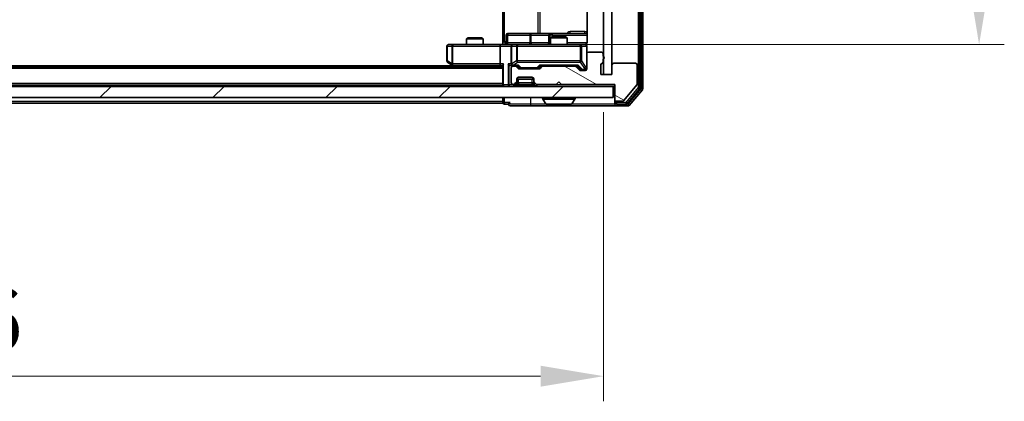
# Model space of a CAD drawing. Units: millimetres. Extents: x 0 to 7880, y 0 to 1264.
# Drawn here: x 2136 to 2312, y 896 to 964 of the extents above; entities that cross this region are included whole.
import ezdxf

# ---------------------------------------------------------------- set-up
doc = ezdxf.new("R2010")
doc.units = ezdxf.units.MM
doc.header["$LTSCALE"] = 2.5
doc.layers.get('Defpoints').update_dxf_attribs({"lineweight": 25})
for name, color, linetype, lineweight in [('Dimension (ISO)', 7, 'Continuous', 18), ('Dimension (ISO) @ 1', 7, 'Continuous', 18), ('Hatch (ISO)', 1, 'Continuous', 18), ('Visible (ISO)', 7, 'Continuous', 35), ('Visible Narrow (ISO)', 7, 'Continuous', 25)]:
    doc.layers.add(name, color=color, linetype=linetype, lineweight=lineweight)
doc.styles.add('Note Text (TK)', font='MS PGothic.ttf')
doc.dimstyles.new('Default - Method 1b (TK)', dxfattribs={"dimscale": 2.5, "dimtxt": 2.5, "dimasz": 2.5, "dimexe": 1, "dimexo": 1.5, "dimgap": 1, "dimtad": 1, "dimrnd": 1e-08, "dimdsep": 46, "dimtxsty": 'Note Text (TK)', "dimcen": 0.09, "dimdle": 5, "dimclrd": 100, "dimclre": 100, "dimclrt": 7, "dimadec": 1, "dimazin": 1, "dimtfac": 1, "dimtmove": 0, "dimatfit": 3, "dimfxl": 1, "dimtolj": 1, "dimlwd": -1, "dimlwe": -1, "dimarcsym": 0})

# ---------------------------------------------------------------- blocks, each defined once
blk = doc.blocks.new('*D114')
at = {"layer": 'Defpoints', "color": 0}
for p in [(2004.71, 954.1), (2240.71, 954.1), (2240.71, 900.1)]:
    blk.add_point(p, dxfattribs=at)
at = {"layer": 'Dimension (ISO)', "color": 100}
for p, q in [((2004.71, 947.35), (2004.71, 895.6)), ((2240.71, 947.35), (2240.71, 895.6)), ((2015.96, 900.1), (2229.46, 900.1))]:
    blk.add_line(p, q, dxfattribs=at)
for points in [[(2015.96, 901.97), (2015.96, 898.22), (2004.71, 900.1)], [(2229.46, 901.97), (2229.46, 898.22), (2240.71, 900.1)]]:
    blk.add_solid(points, dxfattribs=at)
at = {"layer": 'Dimension (ISO)', "color": 7, "insert": (2111.3, 910.22), "char_height": 11.25, "attachment_point": 4, "style": 'Note Text (TK)'}
blk.add_mtext('\\A1;236', dxfattribs=at)
blk = doc.blocks.new('*D115')
at = {"layer": 'Defpoints', "color": 0}
for p in [(2222.33, 1069.95), (2222.33, 959.45), (2307.83, 959.45)]:
    blk.add_point(p, dxfattribs=at)
at = {"layer": 'Dimension (ISO)', "color": 100}
for p, q in [((2229.08, 1069.95), (2312.33, 1069.95)), ((2307.83, 1058.7), (2307.83, 970.7)), ((2229.08, 959.45), (2312.33, 959.45))]:
    blk.add_line(p, q, dxfattribs=at)
for points in [[(2305.96, 1058.7), (2309.71, 1058.7), (2307.83, 1069.95)], [(2305.96, 970.7), (2309.71, 970.7), (2307.83, 959.45)]]:
    blk.add_solid(points, dxfattribs=at)
at = {"layer": 'Dimension (ISO)', "color": 7, "insert": (2297.71, 997.95), "char_height": 11.25, "attachment_point": 4, "rotation": 90, "style": 'Note Text (TK)'}
blk.add_mtext('\\A1;110.5', dxfattribs=at)

msp = doc.modelspace()

# ---------------------------------------------------------------- hatches: boundary and pattern name
at = {"layer": 'Hatch (ISO)'}
h = msp.add_hatch(dxfattribs=at)
h.set_pattern_fill('ANSI31', color=256, scale=114.3, angle=90.00021, style=0)
h.set_pattern_definition([(135.0002, (922.25, -36), (-10.10275, -10.10283), [])])
h.paths.add_polyline_path([(2242.2095, 1075.2989), (2240.7095, 1075.2989), (2240.7095, 954.0989), (2242.2095, 954.0989)])
h = msp.add_hatch(dxfattribs=at)
h.set_pattern_fill('ANSI31', color=256, scale=114.3, angle=105.000246, style=0)
h.set_pattern_definition([(150.0002, (922.25, -36), (-7.1437, -12.37337), [])])
edge = h.paths.add_edge_path()
edge.add_line((2240.6095, 956.3645), (2240.6095, 956.816))
edge.add_ellipse((2240.5095, 957.0989), major_axis=(0.2828, 0.1), ratio=1, start_angle=270, end_angle=411.057559)
edge.add_line((2240.6095, 957.3817), (2240.6095, 957.7989))
edge.add_ellipse((2240.3095, 957.7989), major_axis=(0, 0.3), ratio=1, start_angle=270, end_angle=360)
edge.add_line((2240.3095, 958.0989), (2238.0095, 958.0989))
edge.add_ellipse((2238.0095, 957.7989), major_axis=(-0.3, 0), ratio=1, start_angle=270, end_angle=360)
edge.add_line((2237.7095, 957.7989), (2237.7095, 955.0989))
edge.add_ellipse((2237.4095, 955.0989), major_axis=(0, -0.3), ratio=1, start_angle=0, end_angle=90, ccw=False)
edge.add_line((2237.4095, 954.7989), (2236.5838, 954.7989))
edge.add_ellipse((2236.5838, 955.0989), major_axis=(-0.3, 0), ratio=1, start_angle=45, end_angle=90, ccw=False)
edge.add_line((2236.3717, 954.8867), (2235.7474, 955.511))
edge.add_ellipse((2235.5353, 955.2989), major_axis=(-0.2121, 0.2121), ratio=1, start_angle=270, end_angle=315)
edge.add_line((2235.5353, 955.5989), (2229.8838, 955.5989))
edge.add_ellipse((2229.8838, 955.2989), major_axis=(-0.3, 0), ratio=1, start_angle=270, end_angle=315)
edge.add_line((2229.6717, 955.511), (2229.3474, 955.1867))
edge.add_ellipse((2229.1353, 955.3989), major_axis=(-0.2121, -0.2121), ratio=1, start_angle=45, end_angle=90, ccw=False)
edge.add_line((2229.1353, 955.0989), (2225.6338, 955.0989))
edge.add_ellipse((2225.6338, 955.3989), major_axis=(-0.3, 0), ratio=1, start_angle=45, end_angle=90, ccw=False)
edge.add_line((2225.4217, 955.1867), (2225.0974, 955.511))
edge.add_ellipse((2224.8853, 955.2989), major_axis=(-0.2121, 0.2121), ratio=1, start_angle=270, end_angle=315)
edge.add_line((2224.8853, 955.5989), (2224.5095, 955.5989))
edge.add_ellipse((2224.5095, 955.2989), major_axis=(-0.3, 0), ratio=1, start_angle=270, end_angle=360)
edge.add_line((2224.2095, 955.2989), (2224.2095, 952.5989))
edge.add_ellipse((2224.5095, 952.5989), major_axis=(0, -0.3), ratio=1, start_angle=270, end_angle=360)
edge.add_line((2224.5095, 952.2989), (2224.5853, 952.2989))
edge.add_ellipse((2224.5853, 952.5989), major_axis=(0.3, 0), ratio=1, start_angle=270, end_angle=315)
edge.add_line((2224.7974, 952.3867), (2225.1217, 952.711))
edge.add_ellipse((2224.9095, 952.9231), major_axis=(0.2121, 0.2121), ratio=1, start_angle=270, end_angle=315)
edge.add_line((2225.2095, 952.9231), (2225.2095, 953.2989))
edge.add_ellipse((2225.5095, 953.2989), major_axis=(0, 0.3), ratio=1, start_angle=0, end_angle=90, ccw=False)
edge.add_line((2225.5095, 953.5989), (2227.9095, 953.5989))
edge.add_ellipse((2227.9095, 953.2989), major_axis=(0.3, 0), ratio=1, start_angle=0, end_angle=90, ccw=False)
edge.add_line((2228.2095, 953.2989), (2228.2095, 952.9231))
edge.add_ellipse((2228.5095, 952.9231), major_axis=(0, -0.3), ratio=1, start_angle=270, end_angle=315)
edge.add_line((2228.2974, 952.711), (2228.6217, 952.3867))
edge.add_ellipse((2228.8338, 952.5989), major_axis=(0.2121, -0.2121), ratio=1, start_angle=270, end_angle=315)
edge.add_line((2228.8338, 952.2989), (2232.2095, 952.2989))
edge.add_line((2232.2095, 952.2989), (2232.7095, 952.7989))
edge.add_line((2232.7095, 952.7989), (2233.2095, 952.2989))
edge.add_line((2233.2095, 952.2989), (2242.7095, 952.2989))
edge.add_line((2242.7095, 952.2989), (2242.7095, 949.5989))
edge.add_ellipse((2243.0095, 949.5989), major_axis=(0, -0.3), ratio=1, start_angle=270, end_angle=360)
edge.add_line((2243.0095, 949.2989), (2244.069, 949.2989))
edge.add_ellipse((2244.069, 949.5989), major_axis=(0.3, 0), ratio=1, start_angle=270, end_angle=320.194429)
edge.add_line((2244.2995, 949.4068), (2246.64, 952.2154))
edge.add_ellipse((2246.4095, 952.4075), major_axis=(0.1921, 0.2305), ratio=1, start_angle=270, end_angle=309.805571)
edge.add_line((2246.7095, 952.4075), (2246.7095, 955.7989))
edge.add_ellipse((2246.4095, 955.7989), major_axis=(0, 0.3), ratio=1, start_angle=270, end_angle=360)
edge.add_line((2246.4095, 956.0989), (2242.5095, 956.0989))
edge.add_ellipse((2242.5095, 955.7989), major_axis=(-0.3, 0), ratio=1, start_angle=270, end_angle=360)
edge.add_line((2242.2095, 955.7989), (2242.2095, 954.0989))
edge.add_line((2242.2095, 954.0989), (2240.2095, 954.0989))
edge.add_line((2240.2095, 954.0989), (2240.2095, 955.7989))
edge.add_ellipse((2240.5095, 955.7989), major_axis=(0, 0.3), ratio=1, start_angle=19.471221, end_angle=90, ccw=False)
edge.add_ellipse((2240.3095, 956.3645), major_axis=(0.2828, 0.1), ratio=1, start_angle=270, end_angle=340.528779)
h = msp.add_hatch(dxfattribs=at)
h.set_pattern_fill('ANSI31', color=256, scale=114.3, style=0)
h.set_pattern_definition([(45, (922.25, -36), (-10.10279, 10.10279), [])])
h.paths.add_polyline_path([(2003.0095, 951.9489), (2003.0095, 949.9489), (2242.4095, 949.9489), (2242.4095, 951.9489)])

# ---------------------------------------------------------------- linework, layer by layer
at = {"layer": 'Visible (ISO)'}
for p, q in [((2247.2095, 951.7385), (2247.2095, 1077.6592)), ((2247.7095, 951.5575), (2247.7095, 1077.8402)), ((2240.7095, 1075.2989), (2240.7095, 954.0989)), ((2242.2095, 954.0989), (2242.2095, 1075.2989)), ((2222.7095, 959.9489), (2222.7095, 966.0489)), ((2237.7994, 965.8348), (2237.7994, 959.9489)), ((2223.3108, 959.7489), (2223.3108, 961.1489)), ((2227.5405, 961.4489), (2223.6108, 961.4489)), ((2231.215, 961.4489), (2227.5405, 961.4489)), ((2230.915, 961.1489), (2230.915, 959.7489)), ((2231.3866, 961.4489), (2231.215, 961.4489)), ((2237.7994, 961.4489), (2231.3866, 961.4489)), ((2213.7729, 959.4489), (2213.0095, 959.4489)), ((2222.3338, 959.4489), (2213.7729, 959.4489)), ((2216.5163, 960.6489), (2216.2095, 960.4955)), ((2219.2095, 960.4955), (2216.2095, 960.4955)), ((2216.2095, 959.4489), (2216.2095, 960.4955)), ((2216.5163, 960.6489), (2218.9028, 960.6489)), ((2218.9028, 960.6489), (2219.2095, 960.4955)), ((2219.2095, 959.4489), (2219.2095, 960.4955)), ((2222.3338, 959.4489), (2224.5095, 959.4489)), ((2222.7095, 959.9489), (2222.7095, 959.4566)), ((2225.3278, 959.4489), (2224.5095, 959.4489)), ((2236.5241, 959.4489), (2225.3278, 959.4489)), ((2231.5163, 960.7989), (2231.2095, 960.6455)), ((2234.2095, 960.6455), (2231.2095, 960.6455)), ((2231.2095, 959.4489), (2231.2095, 960.6455)), ((2231.5163, 960.7989), (2233.9028, 960.7989)), ((2233.9028, 960.7989), (2234.2095, 960.6455)), ((2234.2095, 959.4489), (2234.2095, 960.6455)), ((2237.4095, 959.4489), (2236.5241, 959.4489)), ((2212.7095, 959.1489), (2212.7095, 956.5489)), ((2222.2095, 959.1489), (2222.2095, 955.9989)), ((2224.2095, 959.1489), (2224.2095, 955.9989)), ((2237.7095, 957.7989), (2237.7095, 959.1489)), ((2237.7095, 957.7989), (2237.7095, 955.0989)), ((2240.3095, 958.0989), (2238.0095, 958.0989)), ((2240.6095, 957.3817), (2240.6095, 957.7989)), ((2212.8295, 956.3089), (2213.5629, 955.7589)), ((2213.5629, 955.7589), (2213.9762, 955.4489)), ((2213.7729, 955.9989), (2213.6173, 955.8432)), ((2213.7429, 955.6989), (2222.3338, 955.6989)), ((2222.3338, 955.6989), (2222.7095, 955.6989)), ((2222.7095, 955.7867), (2222.7095, 952.2489)), ((2224.1338, 955.6989), (2224.5095, 955.6989)), ((2224.5095, 955.6989), (2225.3856, 955.6989)), ((2225.6217, 955.2867), (2225.2095, 955.6989)), ((2229.1474, 955.2867), (2229.5595, 955.6989)), ((2229.3834, 955.6989), (2236.0356, 955.6989)), ((2231.2095, 955.5989), (2231.2095, 955.6989)), ((2234.2095, 955.5989), (2234.2095, 955.6989)), ((2235.8595, 955.6989), (2236.5717, 954.9867)), ((2240.2095, 954.0989), (2240.2095, 955.7989)), ((2240.6095, 956.3645), (2240.6095, 956.816)), ((2242.2095, 955.7989), (2242.2095, 954.0989)), ((2246.4095, 956.0989), (2242.5095, 956.0989)), ((2246.7095, 952.4075), (2246.7095, 955.7989)), ((2222.7095, 955.4489), (2022.7095, 955.4489)), ((2213.7095, 955.6489), (2031.7095, 955.6489)), ((2224.2095, 955.2989), (2224.2095, 952.5989)), ((2224.8853, 955.5989), (2224.5095, 955.5989)), ((2225.4217, 955.1867), (2225.0974, 955.511)), ((2229.1353, 955.0989), (2225.6338, 955.0989)), ((2225.8338, 955.1989), (2225.9772, 955.1989)), ((2225.9772, 955.1989), (2228.7918, 955.1989)), ((2228.7918, 955.1989), (2228.9352, 955.1989)), ((2229.6717, 955.511), (2229.3474, 955.1867)), ((2235.5353, 955.5989), (2229.8838, 955.5989)), ((2236.3717, 954.8867), (2235.7474, 955.511)), ((2237.4095, 954.7989), (2236.5838, 954.7989)), ((2236.7838, 954.8989), (2236.9203, 954.8989)), ((2236.9203, 954.8989), (2237.4095, 954.8989)), ((2242.2095, 954.0989), (2240.2095, 954.0989)), ((2240.7095, 954.0989), (2242.2095, 954.0989)), ((2222.7095, 952.1489), (2022.7095, 952.1489)), ((2222.7095, 952.1489), (2222.7095, 952.2489)), ((2222.7095, 952.1489), (2222.7095, 951.9489)), ((2224.5095, 952.2989), (2224.5853, 952.2989)), ((2224.7974, 952.3867), (2225.1217, 952.711)), ((2224.7974, 952.0367), (2225.1217, 952.361)), ((2225.1217, 952.361), (2225.1421, 952.3814)), ((2225.2095, 952.9231), (2225.2095, 953.2989)), ((2225.2095, 953.2489), (2228.2095, 953.2489)), ((2225.2095, 952.5731), (2225.2095, 952.9231)), ((2225.5095, 953.5989), (2227.9095, 953.5989)), ((2228.2095, 953.2989), (2228.2095, 952.9231)), ((2228.2095, 952.9231), (2228.2095, 952.5731)), ((2228.277, 952.3814), (2228.2974, 952.361)), ((2228.2974, 952.711), (2228.6217, 952.3867)), ((2228.2974, 952.361), (2228.6217, 952.0367)), ((2228.8338, 952.2989), (2232.2095, 952.2989)), ((2232.2095, 952.2989), (2232.7095, 952.7989)), ((2232.7095, 952.7989), (2233.2095, 952.2989)), ((2233.2095, 952.2989), (2242.7095, 952.2989)), ((2242.7095, 952.2989), (2242.7095, 949.5989)), ((2244.2995, 949.4068), (2246.64, 952.2154)), ((2242.4095, 951.9489), (2003.0095, 951.9489)), ((2242.4095, 949.9489), (2242.4095, 951.9489)), ((2242.4095, 951.9489), (2242.7095, 951.9489)), ((2244.8986, 948.8568), (2247.14, 951.5464)), ((2245.2995, 948.5568), (2247.64, 951.3654)), ((2003.0095, 949.9489), (2242.4095, 949.9489)), ((2222.7095, 948.9489), (2022.7095, 948.9489)), ((2222.7095, 949.9489), (2222.7095, 949.2489)), ((2222.7095, 948.9489), (2222.7095, 949.2489)), ((2223.0095, 948.7489), (2223.7095, 948.7489)), ((2229.8095, 949.8489), (2229.8095, 949.8081)), ((2230.4004, 948.8399), (2229.8418, 949.6991)), ((2230.5681, 948.7489), (2234.851, 948.7489)), ((2235.0187, 948.8399), (2235.5772, 949.6991)), ((2235.6095, 949.8489), (2235.6095, 949.8081)), ((2242.7095, 949.5989), (2242.7095, 949.0489)), ((2242.7095, 948.7489), (2242.7095, 949.0489)), ((2243.0095, 949.2989), (2244.069, 949.2989)), ((2243.0095, 948.7489), (2244.6682, 948.7489)), ((2224.0095, 948.4489), (2227.7095, 948.4489)), ((2227.7095, 948.4489), (2243.0095, 948.4489)), ((2243.0095, 948.4489), (2245.069, 948.4489))]:
    msp.add_line(p, q, dxfattribs=at)
for centre, radius, start, end in [((2223.6108, 961.1489), 0.3, 90, 180), ((2231.215, 961.1489), 0.3, 90, 180), ((2213.0095, 959.1489), 0.3, 90, 180), ((2223.0108, 959.7489), 0.3, 270, 0), ((2224.5095, 959.1489), 0.3, 90, 180), ((2230.615, 959.7489), 0.3, 270, 0), ((2237.2095, 959.9489), 0.5, 270, 284.475516), ((2237.4095, 959.1489), 0.3, 0, 90), ((2238.0095, 957.7989), 0.3, 90, 180), ((2240.3095, 957.7989), 0.3, 0, 90), ((2213.0095, 956.5489), 0.3, 180, 233.130102), ((2213.7429, 955.9989), 0.3, 233.130102, 246.562016), ((2213.7429, 955.9989), 0.3, 246.562015, 270), ((2224.5095, 955.9989), 0.3, 180, 211.244455), ((2224.5095, 955.9989), 0.3, 246.562016, 270), ((2240.5095, 955.7989), 0.3, 109.471221, 180), ((2240.3095, 956.3645), 0.3, 289.471221, 0), ((2240.5095, 957.0989), 0.3, 289.471221, 70.528779), ((2242.5095, 955.7989), 0.3, 90, 180), ((2246.4095, 955.7989), 0.3, 0, 90), ((2224.5095, 955.2989), 0.3, 90, 180), ((2224.8853, 955.2989), 0.3, 45, 90), ((2225.6338, 955.3989), 0.3, 225, 270), ((2229.1353, 955.3989), 0.3, 270, 315), ((2229.8838, 955.2989), 0.3, 90, 135), ((2235.5353, 955.2989), 0.3, 45, 90), ((2236.5838, 955.0989), 0.3, 225, 270), ((2237.4095, 955.1989), 0.3, 270, 0), ((2237.4095, 955.0989), 0.3, 270, 0), ((2223.0095, 952.2489), 0.3, 180, 270), ((2224.5095, 952.5989), 0.3, 180, 270), ((2224.5853, 952.5989), 0.3, 270, 315), ((2224.9095, 952.9231), 0.3, 315, 0), ((2224.9095, 952.5731), 0.3, 315, 0), ((2225.5095, 953.2989), 0.3, 90, 180), ((2227.9095, 953.2989), 0.3, 0, 90), ((2228.5095, 952.9231), 0.3, 180, 225), ((2228.5095, 952.5731), 0.3, 180, 225), ((2228.8338, 952.5989), 0.3, 225, 270), ((2246.4095, 952.4075), 0.3, 320.194429, 0), ((2224.5853, 952.2489), 0.3, 270, 315), ((2228.8338, 952.2489), 0.3, 225, 270), ((2246.9095, 951.7385), 0.3, 320.194429, 0), ((2247.4095, 951.5575), 0.3, 320.194429, 0), ((2223.0095, 949.0489), 0.3, 180, 270), ((2224.0095, 948.7489), 0.3, 90, 180), ((2224.0095, 948.7489), 0.3, 180, 270), ((2229.9095, 949.8489), 0.1, 90, 180), ((2230.0095, 949.8081), 0.2, 180, 213.023868), ((2230.5681, 948.9489), 0.2, 213.023868, 270), ((2234.851, 948.9489), 0.2, 270, 326.976132), ((2235.5095, 949.8489), 0.1, 0, 90), ((2235.4095, 949.8081), 0.2, 326.976132, 0), ((2243.0095, 949.5989), 0.3, 180, 270), ((2243.0095, 949.0489), 0.3, 180, 270), ((2243.0095, 948.7489), 0.3, 180, 270), ((2244.069, 949.5989), 0.3, 270, 320.194429), ((2244.6682, 949.0489), 0.3, 270, 320.194429), ((2245.069, 948.7489), 0.3, 270, 320.194429)]:
    msp.add_arc(centre, radius, start, end, dxfattribs=at)
for centre, major_axis, ratio, start_param, end_param in [((2222.3338, 959.1489), (0, -0.3), 0.41421356, 3.14159265, 4.71238898), ((2213.7729, 955.9763), (0.2411, -0.4823), 0.37002441, 4.52944541, 4.80417225), ((2222.3338, 955.9989), (0, -0.3), 0.41421356, 4.71238898, 6.28318531), ((2223.0095, 955.9989), (-0.2772, -0.2772), 0.41421356, 5.10508806, 5.89048623), ((2223.8338, 955.9989), (-0.2772, 0.2772), 0.41421356, 1.17809725, 1.96349541), ((2224.1338, 955.9989), (-0.4243, 0), 0.70710678, 0.78539816, 1.57079633), ((2224.5095, 955.9763), (-0.2515, -0.483), 0.33843751, 4.88684285, 5.16156968), ((2224.5418, 955.9989), (-0.6487, -0.2044), 0.33843751, 1.23011504, 1.46454615), ((2225.4888, 955.9989), (0.1246, 0.2958), 0.40041045, 3.30861727, 3.95211838), ((2229.2803, 955.9989), (-0.1246, 0.2958), 0.40041045, 2.33106693, 2.97456804), ((2236.1388, 955.9989), (0.1246, 0.2958), 0.40041045, 3.30861727, 3.95211838), ((2225.8338, 955.4989), (-0.3, 0), 0.99985076, 0.78532354, 1.57079633), ((2228.9352, 955.4989), (0.3, 0), 0.99985076, 4.71238898, 5.49786177), ((2236.7838, 955.1989), (-0.3, 0), 0.99985076, 0.78532354, 1.57079633)]:
    msp.add_ellipse(centre, major_axis=major_axis, ratio=ratio, start_param=start_param, end_param=end_param, dxfattribs=at)
for points, knots in [([(2221.547, 959.4489), (2221.7074, 959.4489), (2221.8675, 959.4611), (2222.2548, 959.4775), (2222.4826, 959.4724), (2222.7095, 959.4607)], [0, 0, 0, 0, 0.048116199, 0.048116199, 0.116296342, 0.116296342, 0.116296342, 0.116296342]), ([(2237.3346, 959.4647), (2237.3635, 959.4723), (2237.394, 959.4752), (2237.4547, 959.4719), (2237.4856, 959.4655), (2237.5453, 959.4434), (2237.5748, 959.4268), (2237.6243, 959.3859), (2237.6453, 959.3618), (2237.679, 959.3086), (2237.692, 959.2789), (2237.7041, 959.2325), (2237.707, 959.2165), (2237.7088, 959.1964), (2237.709, 959.1925), (2237.7094, 959.1857), (2237.7094, 959.1828), (2237.7095, 959.1791), (2237.7095, 959.1783), (2237.7095, 959.1774), (2237.7095, 959.1772), (2237.7095, 959.1769), (2237.7095, 959.1767), (2237.7095, 959.1764), (2237.7095, 959.1762), (2237.7095, 959.1756), (2237.7095, 959.1756), (2237.7095, 959.1754), (2237.7095, 959.1754), (2237.7095, 959.1752), (2237.7095, 959.1752), (2237.7095, 959.1751), (2237.7095, 959.1749), (2237.7095, 959.1742), (2237.7095, 959.1733), (2237.7095, 959.168), (2237.7095, 959.1601), (2237.7095, 959.1514), (2237.7095, 959.1489), (2237.7095, 959.1489)], [0.000005218, 0.000005218, 0.000005218, 0.000005218, 0.008984127, 0.008984127, 0.0182304, 0.0182304, 0.028104346, 0.028104346, 0.037480691, 0.037480691, 0.04698821, 0.04698821, 0.051855542, 0.051855542, 0.053024502, 0.053024502, 0.053901417, 0.053901417, 0.054144746, 0.054144746, 0.054200419, 0.054200419, 0.054256253, 0.054256253, 0.054369659, 0.054369659, 0.054822805, 0.054822805, 0.055266496, 0.055266496, 0.056597398, 0.056597398, 0.060589955, 0.060589955, 0.072568233, 0.072568233, 0.108505372, 0.108505372, 0.129217314, 0.129217314, 0.129217314, 0.129217314]), ([(2237.7994, 959.9489), (2237.7994, 959.8886), (2237.7842, 959.8179), (2237.7347, 959.7049), (2237.6907, 959.6432), (2237.5979, 959.5545), (2237.5319, 959.5124), (2237.4579, 959.4828), (2237.4438, 959.4779), (2237.4291, 959.4735)], [0.1514440253, 0.1514440253, 0.1514440253, 0.1514440253, 0.1695183242, 0.1695183242, 0.1884621188, 0.1884621188, 0.2080337433, 0.2080337433, 0.2123567103, 0.2123567103, 0.2123567103, 0.2123567103]), ([(2213.6235, 955.7236), (2213.6225, 955.7264), (2213.6215, 955.7292), (2213.6165, 955.746), (2213.6137, 955.7675), (2213.6136, 955.8044), (2213.6149, 955.8241), (2213.6173, 955.8432)], [0.2508867575, 0.2508867575, 0.2508867575, 0.2508867575, 0.2528779694, 0.2528779694, 0.2619584182, 0.2619584182, 0.268388032, 0.268388032, 0.268388032, 0.268388032]), ([(2224.3902, 955.7236), (2224.3847, 955.726), (2224.3792, 955.7286), (2224.3453, 955.7458), (2224.319, 955.7652), (2224.2817, 955.8024), (2224.2654, 955.8233), (2224.253, 955.8432)], [0.3810312192, 0.3810312192, 0.3810312192, 0.3810312192, 0.382741903, 0.382741903, 0.3917616542, 0.3917616542, 0.3985536381, 0.3985536381, 0.3985536381, 0.3985536381]), ([(2232.3202, 948.7489), (2232.32, 948.7489), (2232.3199, 948.7489), (2232.3195, 948.7489), (2232.3193, 948.7489), (2232.3191, 948.7489)], [-0.000230599076, -0.000230599076, -0.000230599076, -0.000230599076, 0, 0, 0.000338329447, 0.000338329447, 0.000338329447, 0.000338329447]), ([(2232.3202, 948.7489), (2232.3202, 948.7489), (2232.3203, 948.7489), (2232.3207, 948.7489), (2232.321, 948.7489), (2232.3213, 948.7489)], [-0.000054249657, -0.000054249657, -0.000054249657, -0.000054249657, 0, 0, 0.000241517914, 0.000241517914, 0.000241517914, 0.000241517914]), ([(2234.7271, 948.7489), (2234.7278, 948.7489), (2234.7285, 948.7489), (2234.7302, 948.7489), (2234.7312, 948.7489), (2234.7323, 948.7489)], [-0.000230599076, -0.000230599076, -0.000230599076, -0.000230599076, 0, 0, 0.000338329447, 0.000338329447, 0.000338329447, 0.000338329447]), ([(2234.7323, 948.7489), (2234.7313, 948.7489), (2234.7304, 948.7489), (2234.7288, 948.7489), (2234.7281, 948.7489), (2234.7275, 948.7489)], [-0.000338329447, -0.000338329447, -0.000338329447, -0.000338329447, 0, 0, 0.000241517914, 0.000241517914, 0.000241517914, 0.000241517914])]:
    msp.add_open_spline(points, degree=3, knots=knots, dxfattribs=at)
at = {"layer": 'Visible Narrow (ISO)'}
for p, q in [((2246.9095, 1077.6592), (2246.9095, 951.7385)), ((2247.4095, 1077.8402), (2247.4095, 951.5575)), ((2223.0024, 959.9489), (2223.0024, 1069.4489)), ((2228.9804, 1067.9489), (2228.9804, 961.4489)), ((2229.3847, 961.4489), (2229.3847, 1067.9489)), ((2223.5978, 961.1489), (2223.3108, 961.1489)), ((2223.5978, 959.7489), (2223.5978, 961.1489)), ((2223.5978, 961.1489), (2227.5274, 961.1489)), ((2227.7526, 961.1489), (2227.5274, 961.1489)), ((2227.5274, 961.1489), (2227.5274, 959.7489)), ((2227.7526, 961.1489), (2230.915, 961.1489)), ((2227.7526, 959.7489), (2227.7526, 961.1489)), ((2230.9153, 961.1489), (2230.915, 961.1489)), ((2230.9153, 961.1489), (2231.0869, 961.1489)), ((2230.9153, 959.7489), (2230.9153, 961.1489)), ((2231.5987, 961.1489), (2231.0869, 961.1489)), ((2231.0869, 961.1489), (2231.0869, 959.7489)), ((2231.5987, 960.7989), (2231.5987, 961.1489)), ((2231.5987, 961.1489), (2237.7994, 961.1489)), ((2237.3545, 961.7489), (2234.7244, 961.7489)), ((2213.7729, 959.4489), (2213.7729, 959.1489)), ((2222.7095, 959.9489), (2223.0024, 959.9489)), ((2223.3108, 959.9489), (2223.0024, 959.9489)), ((2223.3108, 959.7489), (2223.5978, 959.7489)), ((2227.5274, 959.7489), (2223.5978, 959.7489)), ((2225.3278, 959.4489), (2225.3278, 959.1489)), ((2227.5274, 959.7489), (2227.7526, 959.7489)), ((2230.915, 959.7489), (2227.7526, 959.7489)), ((2230.915, 959.7489), (2230.9153, 959.7489)), ((2231.0869, 959.7489), (2230.9153, 959.7489)), ((2231.0869, 959.7489), (2231.2095, 959.7489)), ((2237.7537, 959.7489), (2234.2095, 959.7489)), ((2236.5241, 959.1489), (2236.5241, 959.4489)), ((2212.7902, 959.1489), (2212.7095, 959.1489)), ((2212.7902, 956.5489), (2212.7902, 959.1489)), ((2212.7902, 959.1489), (2213.5536, 959.1489)), ((2213.7729, 959.1489), (2213.5536, 959.1489)), ((2213.5536, 959.1489), (2213.5536, 955.9763)), ((2213.7729, 959.1489), (2222.2095, 959.1489)), ((2213.7729, 955.9989), (2213.7729, 959.1489)), ((2222.2095, 959.1489), (2224.2095, 959.1489)), ((2224.3049, 959.1489), (2224.2095, 959.1489)), ((2224.3049, 955.9763), (2224.3049, 959.1489)), ((2224.3049, 959.1489), (2225.1231, 959.1489)), ((2225.3278, 959.1489), (2225.1231, 959.1489)), ((2225.1231, 959.1489), (2225.1231, 956.5489)), ((2225.3278, 956.5489), (2225.3278, 959.1489)), ((2225.3278, 959.1489), (2236.5241, 959.1489)), ((2236.7925, 959.1489), (2236.5241, 959.1489)), ((2236.5241, 959.1489), (2236.5241, 956.5489)), ((2236.7925, 956.5489), (2236.7925, 959.1489)), ((2236.7925, 959.1489), (2237.6779, 959.1489)), ((2237.7095, 959.1489), (2237.6779, 959.1489)), ((2237.6779, 959.1489), (2237.6779, 955.2207)), ((2212.7095, 956.5489), (2212.7902, 956.5489)), ((2213.5536, 955.9763), (2212.7902, 956.5489)), ((2222.2095, 955.9989), (2213.7729, 955.9989)), ((2214.1897, 955.4489), (2213.8564, 955.6989)), ((2222.7974, 955.9989), (2222.2095, 955.9989)), ((2222.7974, 952.2489), (2222.7974, 955.9989)), ((2223.6217, 955.9989), (2223.6217, 952.2489)), ((2224.2095, 955.9989), (2223.6217, 955.9989)), ((2223.8338, 952.2489), (2223.8338, 955.7867)), ((2225.1231, 956.5489), (2224.3049, 955.9763)), ((2224.5418, 955.7589), (2225.3278, 956.3089)), ((2225.4888, 955.7589), (2224.5418, 955.7589)), ((2225.3278, 956.5489), (2225.1231, 956.5489)), ((2225.3278, 956.3089), (2225.3278, 956.5489)), ((2236.5241, 956.5489), (2225.3278, 956.5489)), ((2225.3278, 956.3089), (2236.5241, 956.3089)), ((2225.3625, 955.6989), (2225.7651, 955.2867)), ((2225.9772, 955.2589), (2225.4888, 955.7589)), ((2229.2803, 955.7589), (2228.7918, 955.2589)), ((2229.0039, 955.2867), (2229.4066, 955.6989)), ((2236.1388, 955.7589), (2229.2803, 955.7589)), ((2236.0125, 955.6989), (2236.7082, 954.9867)), ((2236.9203, 954.9589), (2236.1388, 955.7589)), ((2236.5241, 956.3089), (2236.5241, 956.5489)), ((2236.5241, 956.5489), (2236.7925, 956.5489)), ((2236.5241, 956.3089), (2237.4095, 954.9807)), ((2237.6779, 955.2207), (2236.7925, 956.5489)), ((2222.7095, 955.1489), (2022.7095, 955.1489)), ((2225.7651, 955.2867), (2225.6217, 955.2867)), ((2225.9772, 955.2589), (2225.9772, 955.1989)), ((2228.7918, 955.2589), (2225.9772, 955.2589)), ((2228.7918, 955.1989), (2228.7918, 955.2589)), ((2229.1474, 955.2867), (2229.0039, 955.2867)), ((2236.7082, 954.9867), (2236.5717, 954.9867)), ((2236.9203, 954.9589), (2236.9203, 954.8989)), ((2237.4095, 954.9589), (2236.9203, 954.9589)), ((2237.4095, 954.9807), (2237.4095, 954.9589)), ((2237.4095, 954.8989), (2237.4095, 954.9589)), ((2237.6779, 955.2207), (2237.7095, 955.2207)), ((2222.7095, 952.4489), (2022.7095, 952.4489)), ((2222.7095, 952.2489), (2222.7974, 952.2489)), ((2223.6217, 952.2489), (2222.7974, 952.2489)), ((2223.6217, 952.2489), (2223.8338, 952.2489)), ((2224.5853, 952.2489), (2223.8338, 952.2489)), ((2223.8338, 952.2489), (2223.8338, 951.9489)), ((2224.6404, 952.304), (2224.5853, 952.2489)), ((2224.5853, 952.2489), (2224.5853, 951.9489)), ((2224.5853, 952.2489), (2224.7974, 952.0367)), ((2225.1217, 952.361), (2224.9467, 952.536)), ((2224.9838, 952.5731), (2225.2095, 952.5731)), ((2225.0095, 952.0367), (2225.3542, 952.3814)), ((2225.2198, 952.5936), (2225.2095, 952.5731)), ((2228.0754, 953.5489), (2225.3437, 953.5489)), ((2225.5095, 952.5731), (2225.5095, 953.2489)), ((2227.9095, 952.5731), (2225.5095, 952.5731)), ((2225.5095, 952.5731), (2225.5095, 952.361)), ((2225.5095, 952.361), (2227.9095, 952.361)), ((2227.9095, 953.2489), (2227.9095, 952.5731)), ((2227.9095, 952.5731), (2227.9095, 952.361)), ((2228.4095, 952.0367), (2228.0648, 952.3814)), ((2228.2095, 952.5731), (2228.1993, 952.5936)), ((2228.2095, 952.5731), (2228.4353, 952.5731)), ((2228.4724, 952.536), (2228.2974, 952.361)), ((2228.6217, 952.0367), (2228.8338, 952.2489)), ((2228.8338, 952.2489), (2228.7787, 952.304)), ((2242.7095, 952.2489), (2228.8338, 952.2489)), ((2228.8338, 951.9489), (2228.8338, 952.2489)), ((2228.4095, 952.0367), (2225.0095, 952.0367)), ((2225.0095, 951.9489), (2225.0095, 952.0367)), ((2228.4095, 951.9489), (2228.4095, 952.0367)), ((2246.9095, 951.7385), (2244.6682, 949.0489)), ((2247.4095, 951.5575), (2245.069, 948.7489)), ((2247.2095, 951.7385), (2246.9095, 951.7385)), ((2246.9095, 951.7385), (2247.14, 951.5464)), ((2247.7095, 951.5575), (2247.4095, 951.5575)), ((2247.4095, 951.5575), (2247.64, 951.3654)), ((2222.7095, 949.2489), (2022.7095, 949.2489)), ((2222.7095, 949.0489), (2223.0095, 949.0489)), ((2223.0095, 949.0489), (2223.0095, 949.9489)), ((2223.0095, 949.0489), (2223.0095, 948.7489)), ((2224.0095, 949.0489), (2223.0095, 949.0489)), ((2227.7095, 948.7489), (2223.7095, 948.7489)), ((2227.7095, 948.7489), (2227.7095, 949.9489)), ((2227.7095, 948.4489), (2227.7095, 948.7489)), ((2230.5681, 948.7489), (2227.7095, 948.7489)), ((2235.6095, 949.8489), (2229.8095, 949.8489)), ((2229.8095, 949.8081), (2235.6095, 949.8081)), ((2229.8418, 949.6991), (2235.5772, 949.6991)), ((2230.4004, 948.8399), (2235.0187, 948.8399)), ((2242.7095, 948.7489), (2234.851, 948.7489)), ((2242.7095, 949.0489), (2243.0095, 949.0489)), ((2243.0095, 949.0489), (2243.0095, 949.2989)), ((2243.0095, 949.0489), (2243.0095, 948.7489)), ((2244.6682, 949.0489), (2243.0095, 949.0489)), ((2244.6682, 949.0489), (2244.6682, 948.7489)), ((2244.8986, 948.8568), (2244.6682, 949.0489)), ((2245.069, 948.7489), (2244.6682, 948.7489)), ((2245.069, 948.7489), (2245.069, 948.4489)), ((2245.2995, 948.5568), (2245.069, 948.7489))]:
    msp.add_line(p, q, dxfattribs=at)
for centre, radius, start, end in [((2225.9772, 955.4989), 0.3, 225, 270.004276), ((2236.9203, 955.1989), 0.3, 225, 270.004276), ((2225.5095, 952.961), 0.6, 255, 270), ((2227.9095, 952.961), 0.6, 270, 285)]:
    msp.add_arc(centre, radius, start, end, dxfattribs=at)
for centre, major_axis, ratio, start_param, end_param in [((2223.6108, 961.1489), (0, 0.3), 0.04361939, 0, 1.57079633), ((2227.5405, 961.1489), (0, 0.3), 0.04361939, 0, 1.57079633), ((2227.5405, 961.1489), (0, 0.3), 0.70710678, 4.71238898, 6.28318531), ((2231.215, 961.1489), (0, 0.3), 0.99904822, 0, 1.57079633), ((2231.3866, 961.1489), (0, 0.3), 0.99904822, 0, 1.57079633), ((2231.3866, 961.1489), (0, 0.3), 0.70710678, 4.71238898, 6.28318531), ((2234.5968, 961.7489), (0, -0.3), 0.42514266, 0, 1.57079633), ((2237.1791, 961.7489), (0, -0.3), 0.58454167, 0, 1.57079633), ((2213.0095, 959.1489), (0, 0.3), 0.73117683, 0, 1.57079633), ((2213.7729, 959.1489), (0, 0.3), 0.73117683, 0, 1.57079633), ((2223.356, 959.9489), (0, 0.5), 0.70710678, 1.57079633, 2.65109649), ((2223.5847, 959.7489), (0, -0.3), 0.04361939, 0, 1.57079633), ((2224.5095, 959.1489), (0, 0.3), 0.68218798, 0, 1.57079633), ((2225.3278, 959.1489), (0, 0.3), 0.68218798, 0, 1.57079633), ((2227.5143, 959.7489), (0, -0.3), 0.04361939, 0, 1.57079633), ((2227.9648, 959.7489), (0, -0.3), 0.70710678, 4.71238898, 6.28318531), ((2230.6156, 959.7489), (0, -0.3), 0.99904822, 0, 1.57079633), ((2230.7872, 959.7489), (0, -0.3), 0.99904822, 0, 1.57079633), ((2236.5241, 959.1489), (0, 0.3), 0.89442719, 4.71238898, 6.28318531), ((2237.4095, 959.1489), (0, 0.3), 0.89442719, 4.71238898, 6.28318531), ((2213.0095, 956.5489), (-0.18, -0.24), 0.65092538, 5.16654729, 6.28318531), ((2225.3278, 956.5489), (0.172, -0.2458), 0.60731338, 4.31054583, 5.42718385), ((2236.5241, 956.5489), (0.2496, 0.1664), 0.74278135, 4.25259872, 5.55173793), ((2225.9772, 955.4989), (-0.2146, -0.2096), 0.69016738, 0.01688328, 0.97755034), ((2228.7918, 955.4989), (0, -0.3), 0.99985076, 0, 0.78547279), ((2228.7918, 955.4989), (0.2146, -0.2096), 0.69016738, 5.30563497, 6.26630203), ((2236.9203, 955.1989), (-0.2146, -0.2096), 0.69016738, 0.01688328, 0.97755034), ((2237.4095, 955.2207), (-0.2496, -0.1664), 0.74278135, 1.11100607, 2.41014527), ((2237.4095, 955.2207), (0.3, 0), 0.8, 4.71238898, 6.28318531), ((2237.4095, 955.1989), (0.3, 0), 0.8, 4.71238898, 6.28318531), ((2223.0095, 952.2489), (0, -0.3), 0.70710678, 4.71238898, 6.28318531), ((2223.8338, 952.2489), (0, -0.3), 0.70710678, 4.71238898, 6.28318531), ((2224.93, 952.5936), (0.2121, -0.2121), 0.93511313, 0, 0.81891691), ((2225.5095, 952.3246), (0.3688, -0.0542), 0.10017299, 2.02004638, 3.06724394), ((2225.5095, 952.3246), (-0.2751, 0.289), 0.41386186, 5.38420769, 6.43140524), ((2225.3542, 952.5936), (0.0776, 0.2898), 0.25056281, 3.96050957, 4.77942648), ((2225.5095, 953.1731), (0, -0.6), 0.5, 6.02138592, 6.28318531), ((2227.9095, 953.1731), (0, -0.6), 0.5, 0, 0.26179939), ((2227.9095, 952.3246), (0.2751, 0.289), 0.41386186, 6.13496537, 7.18216292), ((2228.0648, 952.5936), (-0.0776, 0.2898), 0.25056281, 1.50375883, 2.32267574), ((2227.9095, 952.3246), (0.3688, 0.0542), 0.10017299, 0.07434872, 1.12154627), ((2228.4891, 952.5936), (-0.2121, -0.2121), 0.93511313, 5.46426839, 6.28318531), ((2225.4338, 952.2489), (-0.6476, -0.2345), 0.1095524, 6.05341704, 7.1006146), ((2227.9853, 952.2489), (0.6476, -0.2345), 0.1095524, 5.46575602, 6.51295357)]:
    msp.add_ellipse(centre, major_axis=major_axis, ratio=ratio, start_param=start_param, end_param=end_param, dxfattribs=at)
for points, knots in [([(2234.7244, 961.7489), (2234.5745, 961.7489), (2234.37, 961.6675), (2234.2362, 961.4974), (2234.2079, 961.4489)], [-0.0975653992, -0.0975653992, -0.0975653992, -0.0975653992, -0.0487826996, -0.0316476946, -0.0316476946, -0.0316476946, -0.0316476946]), ([(2237.7827, 961.4489), (2237.7612, 961.4947), (2237.6567, 961.6632), (2237.485, 961.7489), (2237.3545, 961.7489)], [-0.0632889968, -0.0632889968, -0.0632889968, -0.0632889968, -0.0473735297, 0, 0, 0, 0]), ([(2221.547, 959.4489), (2221.6977, 959.4489), (2221.9698, 959.462), (2222.378, 959.4667), (2222.6037, 959.46), (2222.7095, 959.4566)], [0, 0, 0, 0, 0.049859236, 0.083098727, 0.114793845, 0.114793845, 0.114793845, 0.114793845]), ([(2237.3345, 959.4647), (2237.3346, 959.4646), (2237.3451, 959.4607), (2237.3826, 959.4489), (2237.4095, 959.4489)], [-0.074882882, -0.074882882, -0.074882882, -0.074882882, -0.0498592361, 0, 0, 0, 0])]:
    msp.add_open_spline(points, degree=3, knots=knots, dxfattribs=at)

# ---------------------------------------------------------------- dimensions: what is measured, and where the dimension line sits
at = {"layer": 'Dimension (ISO) @ 1', "color": 100}
dim = msp.add_linear_dim(base=(2307.8338, 959.4489), p1=(2222.3338, 1069.9489), p2=(2222.3338, 959.4489), angle=270, dimstyle='Default - Method 1b (TK)', override={"dimscale": 1, "dimtxt": 11.25, "dimasz": 11.25, "dimexe": 4.5, "dimexo": 6.75, "dimgap": 4.5, "dimdec": 2, "dimcen": 0.405, "dimtol": 0, "dimlim": 0, "dimtp": 0, "dimtm": 0, "dimtdec": 2, "dimtix": 0, "dimtofl": 0, "dimtmove": 0, "dimatfit": 1}, dxfattribs=at)
dim.commit()
dim.dimension.update_dxf_attribs({"geometry": '*D115', "text_midpoint": (2307.8338, 1014.6989), "dimtype": 160})
dim = msp.add_linear_dim(base=(2240.7095, 900.0989), p1=(2004.7095, 954.0989), p2=(2240.7095, 954.0989), dimstyle='Default - Method 1b (TK)', override={"dimscale": 1, "dimtxt": 11.25, "dimasz": 11.25, "dimexe": 4.5, "dimexo": 6.75, "dimgap": 4.5, "dimdec": 2, "dimcen": 0.405, "dimtol": 0, "dimlim": 0, "dimtp": 0, "dimtm": 0, "dimtdec": 2, "dimtix": 0, "dimtofl": 0, "dimtmove": 0, "dimatfit": 1}, dxfattribs=at)
dim.commit()
dim.dimension.update_dxf_attribs({"geometry": '*D114', "text_midpoint": (2122.7095, 900.0989), "dimtype": 160})

doc.saveas('drawing.dxf')
